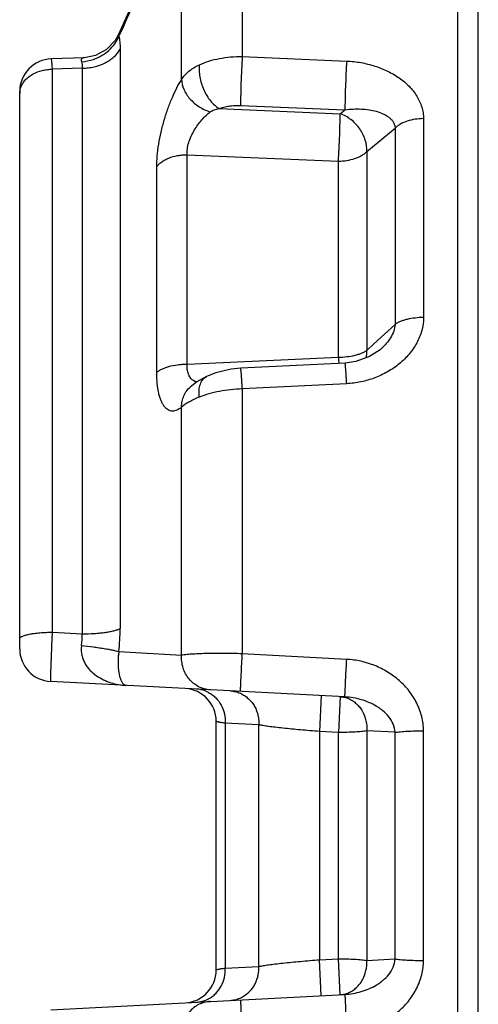
# Paper-space layout '02051-7711_1_1' of a CAD drawing. Units: inches. Extents: x 0 to 34, y 0 to 22.
# Drawn here: x 13.6 to 14.2, y 16.4 to 17.6 of the extents above; entities that cross this region are included whole.
import ezdxf

# ---------------------------------------------------------------- set-up
doc = ezdxf.new("R2010")
doc.units = ezdxf.units.IN
doc.header["$LTSCALE"] = 1.87
doc.header["$MEASUREMENT"] = 0
doc.layers.get('0').update_dxf_attribs({"linetype": 'CONTINUOUS'})
doc.layers.add('02___PRT_ALL_AXES', color=7, linetype='CONTINUOUS')
doc.layers.add('FEATURES', color=7, linetype='CONTINUOUS')

psp = doc.layouts.new('02051-7711_1_1')

# ---------------------------------------------------------------- linework, layer by layer
at = {"color": 7, "linetype": 'CONTINUOUS'}
for p, q in [((13.8813, 17.7849), (13.8813, 17.5481)), ((13.8072, 17.5202), (13.8072, 17.7422)), ((13.7296, 17.5743), (13.7262, 17.568)), ((13.731, 17.5737), (13.7306, 17.5729)), ((13.7321, 17.5574), (13.7321, 16.8492)), ((13.6888, 17.5468), (13.6481, 17.5454)), ((13.6888, 17.5468), (13.6762, 17.5464)), ((13.8813, 17.5481), (14.0088, 17.5427)), ((13.6858, 17.534), (13.6495, 17.5327)), ((13.6495, 16.8448), (13.6495, 17.5327)), ((13.6858, 17.534), (13.6858, 16.8428)), ((13.6095, 16.8245), (13.6095, 17.5054)), ((13.853, 17.4846), (14.0008, 17.4783)), ((13.8793, 17.4885), (14.0067, 17.4832)), ((14.0008, 17.4783), (14.0067, 17.4832)), ((14.1026, 17.4723), (14.1026, 17.2293)), ((14.0333, 17.4321), (14.068, 17.4608)), ((14.068, 17.4608), (14.068, 17.2209)), ((13.814, 17.1723), (13.814, 17.4281)), ((13.814, 17.4281), (13.9987, 17.4204)), ((14.0333, 17.4321), (14.0333, 17.1892)), ((13.7769, 17.1621), (13.7769, 17.4135)), ((13.9987, 17.1809), (13.9987, 17.4204)), ((14.0419, 17.197), (14.068, 17.2209)), ((14.0333, 17.1892), (14.0419, 17.197)), ((13.814, 17.1723), (13.9987, 17.1809)), ((14.0509, 17.1912), (14.0497, 17.19)), ((14.0509, 17.1912), (14.0509, 17.1912)), ((14.0068, 17.1737), (13.8794, 17.1674)), ((13.8375, 17.1571), (13.8376, 17.1572)), ((13.8182, 17.1447), (13.8182, 17.1447)), ((14.0088, 17.1484), (13.8813, 17.142)), ((13.8813, 17.142), (13.8813, 16.8185)), ((13.8072, 16.8167), (13.8072, 17.1197)), ((13.6495, 16.8448), (13.6858, 16.8428)), ((13.7306, 16.8211), (13.8072, 16.8167)), ((14.0088, 16.8116), (13.8813, 16.8185)), ((14.0067, 16.7658), (13.6474, 16.7846)), ((13.9778, 16.7673), (13.9757, 16.7235)), ((14.0008, 16.7661), (13.9987, 16.7223)), ((13.8495, 16.432), (13.8495, 16.736)), ((13.8604, 16.7336), (13.8604, 16.4344)), ((13.9016, 16.7316), (13.8604, 16.7336)), ((13.9016, 16.4364), (13.9016, 16.7316)), ((13.9757, 16.7235), (13.9757, 16.4446)), ((13.9987, 16.7223), (13.9757, 16.7235)), ((14.0333, 16.7242), (14.0333, 16.4438)), ((14.068, 16.7225), (14.0333, 16.7242)), ((14.1026, 16.4437), (14.1026, 16.7243)), ((13.9987, 16.4457), (13.9987, 16.7223)), ((14.068, 16.4455), (14.068, 16.7225)), ((13.8604, 16.4344), (13.9016, 16.4364)), ((13.9757, 16.4446), (13.9987, 16.4457)), ((13.9778, 16.4007), (13.9757, 16.4446)), ((14.0008, 16.4019), (13.9987, 16.4457)), ((14.0333, 16.4438), (14.068, 16.4455)), ((13.6474, 16.3834), (14.0067, 16.4022))]:
    psp.add_line(p, q, dxfattribs=at)
for points in [[(13.8078, 17.7471), (13.771, 17.6658), (13.7296, 17.5743)], [(13.7262, 17.568), (13.7157, 17.5567), (13.7021, 17.5493), (13.6888, 17.5468)], [(14.0497, 17.19), (14.0366, 17.1815), (14.02, 17.1755), (14.0068, 17.1737)], [(13.8376, 17.1572), (13.8341, 17.1554), (13.826, 17.1506), (13.8193, 17.1456), (13.8182, 17.1447)], [(13.8794, 17.1674), (13.8676, 17.1663), (13.8492, 17.1619), (13.8375, 17.1571)]]:
    psp.add_lwpolyline(points, dxfattribs=at)
for centre, radius, start, end in [((95.7859, -19.4209), 90.009, 155.613985, 155.731689), ((13.6495, 17.5054), 0.04, 92.0453, 180), ((13.6817, 17.5974), 0.0556, 273.4221, 288.691), ((13.6317, 17.5029), 0.0222, 173.5929, 179.9832), ((15.1109, 17.2449), 1.114, 183.2932, 183.6985), ((13.4696, 16.8494), 0.2625, 353.8146, 359.958), ((13.6197, 16.8393), 0.0662, 350.7093, 3.0806), ((13.6495, 16.8245), 0.04, 180, 267), ((13.8095, 16.736), 0.04, 0, 87), ((13.8236, 16.7405), 0.0349, 67.7685, 86.927), ((13.8234, 16.7399), 0.0354, 61.7824, 67.7714), ((13.8646, 16.738), 0.0352, 63.1138, 66.4004), ((13.8095, 16.432), 0.04, 273, 360), ((13.8646, 16.43), 0.0352, 293.5996, 296.8869), ((13.8236, 16.4276), 0.0349, 273.073, 292.2314), ((13.8234, 16.4281), 0.0354, 292.2285, 298.2176)]:
    psp.add_arc(centre, radius, start, end, dxfattribs=at)
for points, knots in [([(13.6995, 17.5447), (13.703, 17.5459), (13.7097, 17.549), (13.7186, 17.5554), (13.7258, 17.5634), (13.7293, 17.5696), (13.7306, 17.5729)], [0, 0, 0, 0, 0.256294, 0.509255, 0.757582, 1, 1, 1, 1]), ([(13.7296, 17.5743), (13.7296, 17.5744), (13.7297, 17.5744), (13.7297, 17.5744), (13.7298, 17.5743), (13.7299, 17.5743), (13.73, 17.5741), (13.7301, 17.5739), (13.7302, 17.5736), (13.7304, 17.5733), (13.7305, 17.573), (13.7306, 17.5729)], [0, 0, 0, 0, 0.037754, 0.073856, 0.100845, 0.135773, 0.231805, 0.364904, 0.536577, 0.747951, 1, 1, 1, 1]), ([(13.7306, 17.5729), (13.7309, 17.5718), (13.7313, 17.5695), (13.732, 17.5644), (13.7321, 17.5602), (13.7321, 17.5574)], [0, 0, 0, 0, 0.210105, 0.447208, 1, 1, 1, 1]), ([(13.6858, 17.534), (13.6883, 17.534), (13.6932, 17.5343), (13.7027, 17.5359), (13.7117, 17.539), (13.7196, 17.5437), (13.7262, 17.5489), (13.7302, 17.5538), (13.7321, 17.5574)], [0, 0, 0, 0, 0.136316, 0.271632, 0.532736, 0.657193, 0.776744, 1, 1, 1, 1]), ([(13.6495, 17.5327), (13.6495, 17.5336), (13.6493, 17.5354), (13.6491, 17.538), (13.6489, 17.5402), (13.6488, 17.542), (13.6486, 17.5434), (13.6484, 17.5444), (13.6483, 17.5449), (13.6483, 17.5451), (13.6482, 17.5453), (13.6482, 17.5454), (13.6481, 17.5454), (13.6481, 17.5454)], [0, 0, 0, 0, 0.224259, 0.423153, 0.5947, 0.737015, 0.849011, 0.930043, 0.958799, 0.979716, 0.987306, 0.993072, 1, 1, 1, 1]), ([(13.6888, 17.5468), (13.6884, 17.5468), (13.6877, 17.5468), (13.6867, 17.5465), (13.6858, 17.5462), (13.6852, 17.5456), (13.6847, 17.5449), (13.6846, 17.544), (13.6847, 17.543), (13.6849, 17.5423), (13.685, 17.5419)], [0, 0, 0, 0, 0.148707, 0.280689, 0.397527, 0.503468, 0.606791, 0.718501, 0.847612, 1, 1, 1, 1]), ([(13.685, 17.5419), (13.6854, 17.5408), (13.6859, 17.5381), (13.6859, 17.5355), (13.6858, 17.534)], [0, 0, 0, 0, 0.44977, 1, 1, 1, 1]), ([(13.8289, 17.5381), (13.8327, 17.5399), (13.8407, 17.543), (13.8535, 17.5461), (13.8672, 17.5479), (13.8766, 17.5482), (13.8813, 17.5481)], [0, 0, 0, 0, 0.23045, 0.47708, 0.735407, 1, 1, 1, 1]), ([(13.8813, 17.5481), (13.881, 17.543), (13.8804, 17.5322), (13.8798, 17.5187), (13.8795, 17.5077), (13.8793, 17.5003), (13.8792, 17.494), (13.8792, 17.4901), (13.8793, 17.4885)], [0, 0, 0, 0, 0.256784, 0.543157, 0.6811, 0.806933, 0.914969, 1, 1, 1, 1]), ([(14.0088, 17.5427), (14.0085, 17.5376), (14.0079, 17.5268), (14.0073, 17.5133), (14.0069, 17.5024), (14.0068, 17.495), (14.0067, 17.4887), (14.0067, 17.4849), (14.0067, 17.4832)], [0, 0, 0, 0, 0.257228, 0.543564, 0.681392, 0.807095, 0.915023, 1, 1, 1, 1]), ([(14.0088, 17.5427), (14.0147, 17.5424), (14.0263, 17.5412), (14.0431, 17.537), (14.0588, 17.5308), (14.0731, 17.5225), (14.0853, 17.5124), (14.0933, 17.5023), (14.098, 17.4935), (14.1006, 17.4866), (14.1022, 17.4795), (14.1026, 17.4747), (14.1026, 17.4723)], [0, 0, 0, 0, 0.136809, 0.271802, 0.403693, 0.531592, 0.654813, 0.773187, 0.830834, 0.887652, 0.943955, 1, 1, 1, 1]), ([(13.6115, 17.5121), (13.6121, 17.5136), (13.6138, 17.5166), (13.6171, 17.5206), (13.6212, 17.5241), (13.6277, 17.5282), (13.6352, 17.531), (13.6433, 17.5324), (13.6474, 17.5327), (13.6495, 17.5327)], [0, 0, 0, 0, 0.108527, 0.221803, 0.340527, 0.464664, 0.726401, 0.862632, 1, 1, 1, 1]), ([(13.8072, 17.5202), (13.8084, 17.5221), (13.8111, 17.5257), (13.8162, 17.5305), (13.8222, 17.5347), (13.8266, 17.5371), (13.8289, 17.5381)], [0, 0, 0, 0, 0.233645, 0.476785, 0.73187, 1, 1, 1, 1]), ([(13.8289, 17.5381), (13.8286, 17.5358), (13.8284, 17.5308), (13.8293, 17.5231), (13.8312, 17.5153), (13.8341, 17.5076), (13.8378, 17.5004), (13.8423, 17.494), (13.8474, 17.4886), (13.8511, 17.4858), (13.853, 17.4846)], [0, 0, 0, 0, 0.117244, 0.243427, 0.375276, 0.509476, 0.64234, 0.77029, 0.890371, 1, 1, 1, 1]), ([(13.7769, 17.4135), (13.7769, 17.4179), (13.7774, 17.4271), (13.7792, 17.4413), (13.7821, 17.456), (13.7859, 17.4707), (13.7905, 17.4849), (13.7956, 17.498), (13.8011, 17.5097), (13.8051, 17.5169), (13.8072, 17.5202)], [0, 0, 0, 0, 0.118075, 0.247275, 0.382743, 0.519683, 0.653489, 0.780195, 0.896621, 1, 1, 1, 1]), ([(13.8072, 17.5202), (13.8072, 17.5161), (13.8088, 17.5097), (13.813, 17.502), (13.8173, 17.4964), (13.8226, 17.4912), (13.8286, 17.4868), (13.8352, 17.4831), (13.8398, 17.4813), (13.8422, 17.4806)], [0, 0, 0, 0, 0.219641, 0.340736, 0.467845, 0.599471, 0.733662, 0.868156, 1, 1, 1, 1]), ([(13.6097, 17.5053), (13.6097, 17.5059), (13.6101, 17.5082), (13.6108, 17.5105), (13.6115, 17.5121)], [0, 0, 0, 0, 0.247168, 1, 1, 1, 1]), ([(13.8422, 17.4806), (13.8429, 17.4812), (13.8445, 17.4821), (13.8481, 17.4836), (13.8511, 17.4842), (13.853, 17.4846)], [0, 0, 0, 0, 0.234214, 0.48119, 1, 1, 1, 1]), ([(13.853, 17.4846), (13.8549, 17.4853), (13.8589, 17.4866), (13.8653, 17.4879), (13.8722, 17.4885), (13.8769, 17.4886), (13.8793, 17.4885)], [0, 0, 0, 0, 0.227192, 0.473072, 0.732683, 1, 1, 1, 1]), ([(14.0067, 17.4832), (14.0101, 17.4836), (14.0167, 17.4842), (14.0265, 17.4842), (14.036, 17.4833), (14.0449, 17.4815), (14.0518, 17.4791), (14.0568, 17.4765), (14.0602, 17.4742), (14.0632, 17.4715), (14.0656, 17.4684), (14.0673, 17.4648), (14.0679, 17.4621), (14.068, 17.4608)], [0, 0, 0, 0, 0.142042, 0.279764, 0.412638, 0.540238, 0.662013, 0.720656, 0.777786, 0.833569, 0.888481, 0.943507, 1, 1, 1, 1]), ([(13.814, 17.4281), (13.8139, 17.4293), (13.8139, 17.4317), (13.8143, 17.4367), (13.8158, 17.4432), (13.8188, 17.4508), (13.8226, 17.4581), (13.827, 17.4648), (13.8318, 17.4709), (13.8368, 17.4761), (13.8404, 17.4792), (13.8422, 17.4806)], [0, 0, 0, 0, 0.056673, 0.117045, 0.245681, 0.379882, 0.514308, 0.645252, 0.770559, 0.889104, 1, 1, 1, 1]), ([(13.9987, 17.4204), (13.999, 17.4255), (13.9996, 17.436), (14.0003, 17.4516), (14.0006, 17.4642), (14.0008, 17.473), (14.0008, 17.4766), (14.0008, 17.4783)], [0, 0, 0, 0, 0.262199, 0.548088, 0.808871, 0.915606, 1, 1, 1, 1]), ([(14.0333, 17.4321), (14.0336, 17.4368), (14.0326, 17.4442), (14.0288, 17.4534), (14.0248, 17.4601), (14.0199, 17.4661), (14.0123, 17.4729), (14.0055, 17.4767), (14.0008, 17.4783)], [0, 0, 0, 0, 0.236762, 0.36312, 0.492528, 0.623003, 0.752458, 1, 1, 1, 1]), ([(14.1026, 17.4723), (14.0991, 17.4723), (14.0924, 17.4718), (14.0828, 17.4696), (14.0757, 17.4665), (14.0709, 17.4634), (14.0689, 17.4617), (14.068, 17.4608)], [0, 0, 0, 0, 0.277985, 0.543848, 0.786601, 0.89733, 1, 1, 1, 1]), ([(13.7769, 17.4135), (13.7776, 17.4146), (13.7795, 17.4167), (13.7829, 17.4196), (13.787, 17.4221), (13.7934, 17.425), (13.8005, 17.427), (13.8081, 17.428), (13.812, 17.4281), (13.814, 17.4281)], [0, 0, 0, 0, 0.09851, 0.205914, 0.322063, 0.446389, 0.715288, 0.856936, 1, 1, 1, 1]), ([(13.9987, 17.4204), (14.0021, 17.4204), (14.0089, 17.4209), (14.0171, 17.4229), (14.023, 17.4251), (14.0269, 17.4271), (14.0304, 17.4294), (14.0324, 17.4311), (14.0333, 17.4321)], [0, 0, 0, 0, 0.277795, 0.54327, 0.668089, 0.786241, 0.897034, 1, 1, 1, 1]), ([(14.1026, 17.2293), (14.1026, 17.2239), (14.1011, 17.2131), (14.0949, 17.1979), (14.0854, 17.1841), (14.0732, 17.1723), (14.0614, 17.1642), (14.0511, 17.1589), (14.0404, 17.1543), (14.0263, 17.1502), (14.0147, 17.1487), (14.0088, 17.1484)], [0, 0, 0, 0, 0.118437, 0.238681, 0.361214, 0.485972, 0.612641, 0.676614, 0.740895, 0.870161, 1, 1, 1, 1]), ([(14.1026, 17.2293), (14.0992, 17.2293), (14.0924, 17.2289), (14.0843, 17.2276), (14.0783, 17.2259), (14.0744, 17.2245), (14.071, 17.2229), (14.0689, 17.2216), (14.068, 17.2209)], [0, 0, 0, 0, 0.286879, 0.558104, 0.683144, 0.79924, 0.905187, 1, 1, 1, 1]), ([(14.068, 17.2209), (14.0678, 17.2181), (14.0665, 17.2124), (14.0626, 17.2045), (14.0573, 17.1974), (14.0531, 17.1932), (14.0509, 17.1912)], [0, 0, 0, 0, 0.24343, 0.493708, 0.746634, 1, 1, 1, 1]), ([(13.9987, 17.1809), (14.0021, 17.1809), (14.0089, 17.1813), (14.017, 17.1826), (14.0229, 17.1843), (14.0269, 17.1857), (14.0303, 17.1873), (14.0324, 17.1885), (14.0333, 17.1892)], [0, 0, 0, 0, 0.287262, 0.558461, 0.683497, 0.799502, 0.905296, 1, 1, 1, 1]), ([(14.0326, 17.1799), (14.0327, 17.1806), (14.0334, 17.1837), (14.0335, 17.1868), (14.0333, 17.1892)], [0, 0, 0, 0, 0.242765, 1, 1, 1, 1]), ([(13.7769, 17.1621), (13.7777, 17.1629), (13.7796, 17.1644), (13.783, 17.1664), (13.7871, 17.1681), (13.7935, 17.1702), (13.8006, 17.1715), (13.8081, 17.1722), (13.812, 17.1723), (13.814, 17.1723)], [0, 0, 0, 0, 0.08658, 0.186632, 0.299558, 0.424173, 0.701493, 0.849709, 1, 1, 1, 1]), ([(13.8209, 17.1526), (13.8198, 17.1535), (13.8175, 17.1559), (13.8152, 17.1604), (13.8142, 17.165), (13.8139, 17.169), (13.8139, 17.1712), (13.814, 17.1723)], [0, 0, 0, 0, 0.207325, 0.438656, 0.702651, 0.847723, 1, 1, 1, 1]), ([(14.0088, 17.1484), (14.0087, 17.1502), (14.0085, 17.1536), (14.0082, 17.1585), (14.008, 17.1623), (14.0078, 17.165), (14.0076, 17.1667), (14.0075, 17.1683), (14.0074, 17.1697), (14.0073, 17.1709), (14.0072, 17.1719), (14.0071, 17.1726), (14.007, 17.173), (14.007, 17.1733), (14.0069, 17.1735), (14.0069, 17.1736), (14.0069, 17.1737), (14.0069, 17.1737), (14.0068, 17.1737)], [0, 0, 0, 0, 0.211499, 0.406186, 0.578797, 0.655555, 0.725429, 0.788031, 0.84299, 0.890039, 0.92896, 0.959537, 0.971632, 0.981565, 0.989327, 0.99493, 0.998415, 1, 1, 1, 1]), ([(13.8072, 17.1197), (13.8063, 17.119), (13.8044, 17.1176), (13.8016, 17.116), (13.7987, 17.1151), (13.7959, 17.1148), (13.7932, 17.1153), (13.7906, 17.1164), (13.7882, 17.1183), (13.7859, 17.1208), (13.7839, 17.124), (13.7821, 17.1278), (13.7805, 17.1322), (13.7787, 17.1392), (13.7772, 17.1492), (13.7769, 17.1576), (13.7769, 17.1621)], [0, 0, 0, 0, 0.053397, 0.101576, 0.145402, 0.186278, 0.226163, 0.267282, 0.31174, 0.361197, 0.416861, 0.479439, 0.549236, 0.626325, 0.801257, 1, 1, 1, 1]), ([(13.8289, 17.1321), (13.8287, 17.1336), (13.8285, 17.1364), (13.8286, 17.1417), (13.8295, 17.1467), (13.8313, 17.151), (13.833, 17.1536), (13.8351, 17.1557), (13.8367, 17.1567), (13.8375, 17.1571)], [0, 0, 0, 0, 0.156229, 0.303966, 0.569158, 0.687238, 0.796872, 0.90018, 1, 1, 1, 1]), ([(13.8813, 17.142), (13.8812, 17.1438), (13.881, 17.1472), (13.8807, 17.1521), (13.8805, 17.1559), (13.8803, 17.1586), (13.8802, 17.1604), (13.88, 17.162), (13.8799, 17.1634), (13.8798, 17.1646), (13.8797, 17.1656), (13.8796, 17.1663), (13.8796, 17.1667), (13.8795, 17.167), (13.8795, 17.1672), (13.8794, 17.1673), (13.8794, 17.1674), (13.8794, 17.1674), (13.8794, 17.1674)], [0, 0, 0, 0, 0.211324, 0.405944, 0.578561, 0.65534, 0.725242, 0.787878, 0.842872, 0.889957, 0.928911, 0.959516, 0.971621, 0.981563, 0.989332, 0.994939, 0.998424, 1, 1, 1, 1]), ([(13.8072, 17.1197), (13.8072, 17.1222), (13.8077, 17.127), (13.8098, 17.1338), (13.8133, 17.1399), (13.8165, 17.1433), (13.8182, 17.1447)], [0, 0, 0, 0, 0.257982, 0.510146, 0.756638, 1, 1, 1, 1]), ([(13.8257, 17.1502), (13.8248, 17.1504), (13.8232, 17.1511), (13.8216, 17.1521), (13.8209, 17.1526)], [0, 0, 0, 0, 0.496203, 1, 1, 1, 1]), ([(13.8289, 17.1321), (13.8266, 17.1312), (13.8223, 17.1293), (13.8164, 17.1262), (13.8114, 17.1231), (13.8085, 17.1209), (13.8072, 17.1197)], [0, 0, 0, 0, 0.293055, 0.559754, 0.796267, 1, 1, 1, 1]), ([(13.8813, 17.142), (13.8766, 17.1418), (13.8672, 17.1412), (13.8535, 17.1393), (13.8407, 17.1363), (13.8327, 17.1336), (13.8289, 17.1321)], [0, 0, 0, 0, 0.265974, 0.525615, 0.772249, 1, 1, 1, 1]), ([(13.6095, 16.8366), (13.6095, 16.8369), (13.6097, 16.8375), (13.6103, 16.8383), (13.6113, 16.8391), (13.6126, 16.8398), (13.6143, 16.8405), (13.6163, 16.8412), (13.6187, 16.8418), (13.6223, 16.8427), (13.6275, 16.8435), (13.6344, 16.8442), (13.6418, 16.8447), (13.6469, 16.8448), (13.6495, 16.8448)], [0, 0, 0, 0, 0.019592, 0.042942, 0.072225, 0.108452, 0.151923, 0.202589, 0.260246, 0.324491, 0.470518, 0.63581, 0.814672, 1, 1, 1, 1]), ([(13.6474, 16.7846), (13.6474, 16.7846), (13.6474, 16.7846), (13.6474, 16.7847), (13.6474, 16.7848), (13.6474, 16.7849), (13.6474, 16.7851), (13.6474, 16.7854), (13.6474, 16.7859), (13.6474, 16.7866), (13.6474, 16.7874), (13.6474, 16.7884), (13.6474, 16.7895), (13.6475, 16.7908), (13.6475, 16.7927), (13.6476, 16.7955), (13.6477, 16.7991), (13.6479, 16.8032), (13.648, 16.8077), (13.6482, 16.8125), (13.6484, 16.8176), (13.6487, 16.8247), (13.649, 16.8338), (13.6494, 16.8411), (13.6495, 16.8448)], [0, 0, 0, 0, 0.000378, 0.001363, 0.002979, 0.005229, 0.008111, 0.011625, 0.020532, 0.031932, 0.0458, 0.062091, 0.080743, 0.101696, 0.124889, 0.177736, 0.238622, 0.306782, 0.381413, 0.461555, 0.546213, 0.634368, 0.816947, 1, 1, 1, 1]), ([(13.6858, 16.8428), (13.6907, 16.8428), (13.6979, 16.843), (13.7072, 16.8438), (13.7136, 16.8445), (13.7193, 16.8454), (13.7244, 16.8465), (13.7286, 16.8477), (13.7311, 16.8486), (13.7321, 16.8492)], [0, 0, 0, 0, 0.310731, 0.457979, 0.595554, 0.720735, 0.831155, 0.924736, 1, 1, 1, 1]), ([(13.685, 16.8286), (13.6847, 16.8266), (13.6845, 16.8236), (13.6848, 16.8197), (13.6854, 16.8158), (13.6868, 16.8113), (13.6892, 16.8064), (13.6922, 16.8019), (13.6967, 16.7967), (13.7032, 16.7913), (13.7118, 16.7864), (13.7237, 16.7818), (13.7332, 16.7801), (13.7396, 16.7798)], [0, 0, 0, 0, 0.073082, 0.109158, 0.144654, 0.21389, 0.280837, 0.345834, 0.409141, 0.531893, 0.651299, 0.768653, 1, 1, 1, 1]), ([(13.685, 16.8286), (13.6899, 16.8281), (13.697, 16.8272), (13.7062, 16.8259), (13.7125, 16.8249), (13.7181, 16.824), (13.7231, 16.823), (13.7272, 16.8221), (13.7296, 16.8214), (13.7306, 16.8211)], [0, 0, 0, 0, 0.315457, 0.464403, 0.603007, 0.728352, 0.837833, 0.929041, 1, 1, 1, 1]), ([(13.7306, 16.8211), (13.7303, 16.8192), (13.7299, 16.8155), (13.7295, 16.8087), (13.7296, 16.8016), (13.7306, 16.7944), (13.7319, 16.789), (13.7335, 16.785), (13.7351, 16.7824), (13.7365, 16.7811), (13.7375, 16.7804), (13.7385, 16.7799), (13.7392, 16.7798), (13.7396, 16.7798)], [0, 0, 0, 0, 0.129406, 0.248525, 0.449661, 0.606736, 0.728773, 0.823262, 0.895957, 0.925958, 0.952733, 0.977092, 1, 1, 1, 1]), ([(13.8422, 16.7744), (13.8397, 16.7745), (13.8348, 16.7753), (13.8279, 16.778), (13.8216, 16.7821), (13.8162, 16.7875), (13.8119, 16.7939), (13.8088, 16.8011), (13.8072, 16.8088), (13.807, 16.8141), (13.8072, 16.8167)], [0, 0, 0, 0, 0.120327, 0.241593, 0.364034, 0.488182, 0.614128, 0.7417, 0.87065, 1, 1, 1, 1]), ([(13.8813, 16.8185), (13.8735, 16.8187), (13.862, 16.8189), (13.8471, 16.8189), (13.8369, 16.8187), (13.8277, 16.8184), (13.8196, 16.818), (13.8129, 16.8174), (13.8089, 16.817), (13.8072, 16.8167)], [0, 0, 0, 0, 0.315441, 0.464309, 0.602914, 0.728283, 0.8377, 0.928921, 1, 1, 1, 1]), ([(13.8793, 16.7724), (13.8792, 16.7724), (13.8792, 16.7725), (13.8792, 16.7725), (13.8792, 16.7726), (13.8792, 16.7727), (13.8792, 16.7728), (13.8792, 16.7731), (13.8792, 16.7734), (13.8792, 16.7739), (13.8793, 16.7746), (13.8793, 16.7753), (13.8793, 16.7761), (13.8793, 16.7771), (13.8794, 16.7786), (13.8795, 16.7806), (13.8796, 16.7834), (13.8797, 16.7865), (13.8799, 16.7899), (13.8801, 16.7936), (13.8803, 16.7974), (13.8805, 16.8029), (13.8809, 16.8099), (13.8812, 16.8156), (13.8813, 16.8185)], [0, 0, 0, 0, 0.000369, 0.001338, 0.00293, 0.005145, 0.007983, 0.01144, 0.020204, 0.031414, 0.045049, 0.061082, 0.079467, 0.100136, 0.123023, 0.175183, 0.235402, 0.302968, 0.377044, 0.456788, 0.541306, 0.629634, 0.813766, 1, 1, 1, 1]), ([(14.0067, 16.7658), (14.0067, 16.7658), (14.0067, 16.7658), (14.0067, 16.7658), (14.0067, 16.7659), (14.0067, 16.766), (14.0067, 16.7661), (14.0067, 16.7664), (14.0067, 16.7667), (14.0067, 16.7672), (14.0067, 16.7679), (14.0067, 16.7686), (14.0068, 16.7694), (14.0068, 16.7704), (14.0069, 16.7719), (14.007, 16.7739), (14.0071, 16.7767), (14.0072, 16.7798), (14.0074, 16.7831), (14.0075, 16.7868), (14.0077, 16.7906), (14.008, 16.7961), (14.0084, 16.8031), (14.0087, 16.8088), (14.0088, 16.8116)], [0, 0, 0, 0, 0.000366, 0.001332, 0.00292, 0.005131, 0.007964, 0.011416, 0.020167, 0.031361, 0.044977, 0.060989, 0.079351, 0.099995, 0.122855, 0.17496, 0.235123, 0.302638, 0.376672, 0.456388, 0.540895, 0.629238, 0.81349, 1, 1, 1, 1]), ([(14.1026, 16.7243), (14.1026, 16.7302), (14.1011, 16.7419), (14.095, 16.7584), (14.0855, 16.7733), (14.0733, 16.7861), (14.0591, 16.7965), (14.0433, 16.8044), (14.0264, 16.8097), (14.0147, 16.8113), (14.0088, 16.8116)], [0, 0, 0, 0, 0.124728, 0.249466, 0.374211, 0.499102, 0.624119, 0.749269, 0.874655, 1, 1, 1, 1]), ([(13.8401, 16.7712), (13.8417, 16.7703), (13.8448, 16.7683), (13.8504, 16.7635), (13.856, 16.7558), (13.86, 16.7451), (13.8606, 16.7374), (13.8604, 16.7336)], [0, 0, 0, 0, 0.121156, 0.243515, 0.491573, 0.744411, 1, 1, 1, 1]), ([(13.8666, 16.7731), (13.8686, 16.773), (13.8728, 16.7724), (13.8768, 16.7711), (13.8787, 16.7702)], [0, 0, 0, 0, 0.497847, 1, 1, 1, 1]), ([(13.8805, 16.7694), (13.8822, 16.7685), (13.8853, 16.7666), (13.8896, 16.763), (13.8934, 16.7588), (13.8965, 16.754), (13.8989, 16.7488), (13.9006, 16.7432), (13.9016, 16.7374), (13.9016, 16.7335), (13.9016, 16.7316)], [0, 0, 0, 0, 0.120967, 0.243025, 0.366351, 0.491045, 0.617063, 0.744286, 0.872221, 1, 1, 1, 1]), ([(14.0008, 16.7661), (14.0026, 16.766), (14.0062, 16.7655), (14.0097, 16.7643), (14.0114, 16.7636)], [0, 0, 0, 0, 0.497397, 1, 1, 1, 1]), ([(14.068, 16.7225), (14.0678, 16.726), (14.066, 16.7329), (14.0605, 16.7416), (14.0545, 16.7476), (14.0492, 16.7517), (14.0436, 16.7554), (14.0361, 16.7591), (14.0267, 16.7625), (14.0168, 16.7648), (14.0101, 16.7656), (14.0067, 16.7658)], [0, 0, 0, 0, 0.129295, 0.255442, 0.379725, 0.441599, 0.503332, 0.62671, 0.75039, 0.874793, 1, 1, 1, 1]), ([(14.0114, 16.7636), (14.0131, 16.7628), (14.0164, 16.761), (14.0209, 16.7574), (14.0248, 16.7531), (14.0293, 16.7464), (14.0329, 16.7367), (14.0336, 16.7284), (14.0333, 16.7242)], [0, 0, 0, 0, 0.116943, 0.236124, 0.357996, 0.482587, 0.738314, 1, 1, 1, 1]), ([(13.8604, 16.7336), (13.8588, 16.7338), (13.8566, 16.7341), (13.8539, 16.7346), (13.8524, 16.7349), (13.8513, 16.7352), (13.8506, 16.7354), (13.8502, 16.7355), (13.8499, 16.7357), (13.8497, 16.7358), (13.8495, 16.7359), (13.8495, 16.736)], [0, 0, 0, 0, 0.424081, 0.592725, 0.731935, 0.841595, 0.885364, 0.921816, 0.95107, 0.973377, 1, 1, 1, 1]), ([(13.9757, 16.7235), (13.9679, 16.7241), (13.9529, 16.7253), (13.9349, 16.7271), (13.922, 16.7285), (13.9139, 16.7295), (13.9073, 16.7305), (13.9033, 16.7312), (13.9016, 16.7316)], [0, 0, 0, 0, 0.316083, 0.603508, 0.728698, 0.837937, 0.929017, 1, 1, 1, 1]), ([(14.0333, 16.7242), (14.0324, 16.7241), (14.0302, 16.7238), (14.0254, 16.7232), (14.0182, 16.7227), (14.0088, 16.7224), (14.0021, 16.7223), (13.9987, 16.7223)], [0, 0, 0, 0, 0.084519, 0.184527, 0.42376, 0.701818, 1, 1, 1, 1]), ([(14.068, 16.7225), (14.0689, 16.7226), (14.071, 16.7229), (14.0759, 16.7234), (14.0831, 16.7239), (14.0925, 16.7242), (14.0992, 16.7243), (14.1026, 16.7243)], [0, 0, 0, 0, 0.084381, 0.18438, 0.423631, 0.701912, 1, 1, 1, 1]), ([(13.8401, 16.3969), (13.8417, 16.3977), (13.8448, 16.3997), (13.8504, 16.4045), (13.856, 16.4122), (13.86, 16.4229), (13.8606, 16.4306), (13.8604, 16.4344)], [0, 0, 0, 0, 0.121156, 0.243515, 0.491573, 0.744411, 1, 1, 1, 1]), ([(13.8495, 16.432), (13.8495, 16.4321), (13.8497, 16.4322), (13.8499, 16.4324), (13.8502, 16.4325), (13.8506, 16.4326), (13.8513, 16.4328), (13.8524, 16.4331), (13.8539, 16.4334), (13.8566, 16.4339), (13.8588, 16.4342), (13.8604, 16.4344)], [0, 0, 0, 0, 0.026616, 0.048914, 0.078157, 0.114598, 0.158357, 0.267996, 0.40721, 0.575893, 1, 1, 1, 1]), ([(13.8805, 16.3986), (13.8822, 16.3995), (13.8853, 16.4014), (13.8896, 16.405), (13.8934, 16.4092), (13.8965, 16.414), (13.8989, 16.4193), (13.9006, 16.4248), (13.9016, 16.4306), (13.9016, 16.4345), (13.9016, 16.4364)], [0, 0, 0, 0, 0.120967, 0.243025, 0.366351, 0.491046, 0.617063, 0.744286, 0.872221, 1, 1, 1, 1]), ([(13.9016, 16.4364), (13.9033, 16.4368), (13.9073, 16.4375), (13.9139, 16.4385), (13.922, 16.4395), (13.9349, 16.441), (13.9529, 16.4427), (13.9679, 16.444), (13.9757, 16.4446)], [0, 0, 0, 0, 0.070956, 0.161971, 0.271138, 0.396303, 0.683798, 1, 1, 1, 1]), ([(13.9987, 16.4457), (14.0021, 16.4457), (14.0088, 16.4456), (14.0182, 16.4453), (14.0254, 16.4448), (14.0302, 16.4443), (14.0324, 16.444), (14.0333, 16.4438)], [0, 0, 0, 0, 0.298182, 0.57624, 0.815473, 0.915481, 1, 1, 1, 1]), ([(14.0067, 16.4022), (14.0101, 16.4024), (14.0168, 16.4032), (14.0267, 16.4055), (14.0361, 16.4089), (14.0436, 16.4127), (14.0492, 16.4163), (14.0545, 16.4204), (14.0605, 16.4264), (14.066, 16.4352), (14.0678, 16.442), (14.068, 16.4455)], [0, 0, 0, 0, 0.125207, 0.24961, 0.373291, 0.49667, 0.558404, 0.620277, 0.74456, 0.870705, 1, 1, 1, 1]), ([(14.0088, 16.3564), (14.0147, 16.3567), (14.0264, 16.3583), (14.0433, 16.3636), (14.0591, 16.3715), (14.0733, 16.3819), (14.0855, 16.3947), (14.095, 16.4096), (14.1011, 16.4261), (14.1026, 16.4379), (14.1026, 16.4437)], [0, 0, 0, 0, 0.125344, 0.250731, 0.375882, 0.500901, 0.625792, 0.750535, 0.875272, 1, 1, 1, 1]), ([(14.0114, 16.4045), (14.0131, 16.4052), (14.0164, 16.407), (14.0209, 16.4106), (14.0248, 16.4149), (14.0293, 16.4216), (14.0329, 16.4313), (14.0336, 16.4396), (14.0333, 16.4438)], [0, 0, 0, 0, 0.116943, 0.236124, 0.357996, 0.482587, 0.738314, 1, 1, 1, 1]), ([(14.068, 16.4455), (14.0689, 16.4454), (14.071, 16.4451), (14.0759, 16.4446), (14.0831, 16.4441), (14.0925, 16.4438), (14.0992, 16.4437), (14.1026, 16.4437)], [0, 0, 0, 0, 0.084381, 0.18438, 0.423631, 0.701912, 1, 1, 1, 1]), ([(14.0008, 16.4019), (14.0026, 16.402), (14.0062, 16.4026), (14.0097, 16.4037), (14.0114, 16.4045)], [0, 0, 0, 0, 0.497397, 1, 1, 1, 1]), ([(14.0067, 16.4022), (14.0067, 16.4022), (14.0067, 16.4022), (14.0067, 16.4022), (14.0067, 16.4021), (14.0067, 16.402), (14.0067, 16.4019), (14.0067, 16.4016), (14.0067, 16.4013), (14.0067, 16.4008), (14.0067, 16.4001), (14.0067, 16.3994), (14.0068, 16.3986), (14.0068, 16.3976), (14.0069, 16.3962), (14.007, 16.3941), (14.0071, 16.3914), (14.0072, 16.3883), (14.0074, 16.3849), (14.0075, 16.3812), (14.0077, 16.3774), (14.008, 16.3719), (14.0084, 16.3649), (14.0087, 16.3592), (14.0088, 16.3564)], [0, 0, 0, 0, 0.000365, 0.001331, 0.002919, 0.00513, 0.007963, 0.011414, 0.020164, 0.031359, 0.044974, 0.060986, 0.079347, 0.09999, 0.122851, 0.174955, 0.235118, 0.302633, 0.376667, 0.456384, 0.540892, 0.629235, 0.813489, 1, 1, 1, 1]), ([(13.8422, 16.3936), (13.8397, 16.3935), (13.8348, 16.3927), (13.8279, 16.39), (13.8216, 16.3859), (13.8162, 16.3805), (13.8119, 16.3741), (13.8088, 16.3669), (13.8072, 16.3592), (13.807, 16.354), (13.8072, 16.3513)], [0, 0, 0, 0, 0.120327, 0.241593, 0.364035, 0.488183, 0.614128, 0.7417, 0.87065, 1, 1, 1, 1]), ([(13.8666, 16.3949), (13.8686, 16.395), (13.8728, 16.3956), (13.8768, 16.3969), (13.8787, 16.3978)], [0, 0, 0, 0, 0.497847, 1, 1, 1, 1]), ([(13.8793, 16.3956), (13.8792, 16.3956), (13.8792, 16.3955), (13.8792, 16.3955), (13.8792, 16.3954), (13.8792, 16.3953), (13.8792, 16.3952), (13.8792, 16.395), (13.8792, 16.3946), (13.8792, 16.3941), (13.8793, 16.3935), (13.8793, 16.3927), (13.8793, 16.3919), (13.8793, 16.3909), (13.8794, 16.3895), (13.8795, 16.3874), (13.8796, 16.3846), (13.8797, 16.3815), (13.8799, 16.3781), (13.8801, 16.3745), (13.8803, 16.3706), (13.8805, 16.3651), (13.8809, 16.3581), (13.8812, 16.3524), (13.8813, 16.3495)], [0, 0, 0, 0, 0.000369, 0.001337, 0.002928, 0.005143, 0.00798, 0.011437, 0.020199, 0.031409, 0.045042, 0.061074, 0.079458, 0.100126, 0.123013, 0.175172, 0.23539, 0.302956, 0.377033, 0.456777, 0.541296, 0.629626, 0.813762, 1, 1, 1, 1])]:
    psp.add_open_spline(points, degree=3, knots=knots, dxfattribs=at)
at = {"layer": '02___PRT_ALL_AXES', "color": 7, "linetype": 'CONTINUOUS'}
psp.add_line((14.1695, 15.4443), (14.1695, 18.114), dxfattribs=at)
at = {"layer": 'FEATURES', "color": 7, "linetype": 'CONTINUOUS'}
psp.add_line((14.1445, 15.044), (14.1445, 18.124), dxfattribs=at)

doc.saveas('drawing.dxf')
